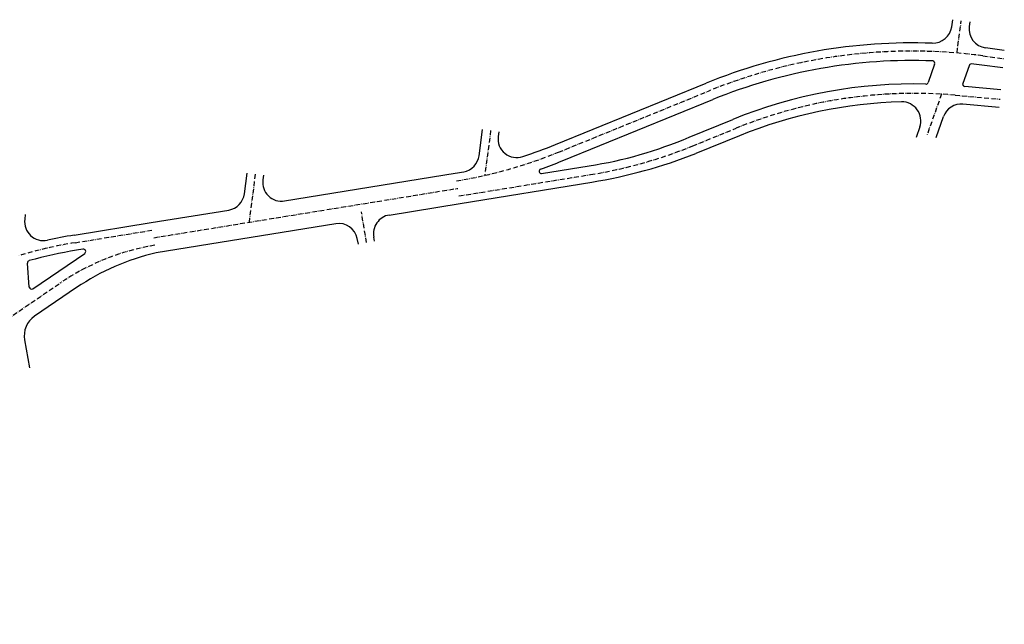
# Model space of a CAD drawing. Extents: x -2326 to 8824, y -113 to 1945.
# Drawn here: x -1491 to -1073, y 920 to 1176 of the extents above; entities that cross this region are included whole.
import ezdxf

# ---------------------------------------------------------------- set-up
doc = ezdxf.new("R2010")
doc.units = 0
doc.header["$MEASUREMENT"] = 0
doc.linetypes.add('LIN3', pattern=[3, 2, -0.5, 0, -0.5])
doc.layers.add('PG-EIXO', color=3, linetype='LIN3')
doc.layers.add('PG-MF', color=3, linetype='CONTINUOUS')

msp = doc.modelspace()

# ---------------------------------------------------------------- linework, layer by layer
at = {"layer": 'PG-EIXO', "color": 3, "linetype": 'LIN3'}
for p, q in [((-1093.37, 1162.2), (-1091.57, 1175.8)), ((-1082.36, 1160.96), (-1073.6, 1159.8)), ((-1262.45, 1120.11), (-1198.58, 1146.1)), ((-1099.97, 1144.69), (-1106.03, 1127.6)), ((-1094.21, 1144.27), (-1075.11, 1142.6)), ((-1291.33, 1129.23), (-1293.8, 1110.27)), ((-1205.55, 1122.76), (-1187.05, 1130.28)), ((-1391.23, 1110.75), (-1393.86, 1090.38)), ((-1304.78, 1101.53), (-1248.92, 1110.59)), ((-1434.31, 1083.82), (-1305.3, 1104.74)), ((-1344.01, 1081.72), (-1346.14, 1094.85)), ((-1467.63, 1081.71), (-1434.83, 1087.03)), ((-1686.04, 919.84), (-1474.17, 1064.49))]:
    msp.add_line(p, q, dxfattribs=at)
for centre, radius, start, end in [((-1112.46, 934.46), 228.5, 82.4309, 112.1418), ((-1111.67, 945.03), 200, 84.9927, 112.1418), ((-1337.83, 1305.36), 200, 279.21, 292.1418), ((-1280.93, 1308.01), 200, 279.21, 292.1418), ((-1437.97, 898.35), 185.75, 99.21, 106.8671), ((-1417.79, 981.9), 100, 99.2102, 124.3222)]:
    msp.add_arc(centre, radius, start, end, dxfattribs=at)
at = {"layer": 'PG-MF'}
for p, q in [((-1095.6, 1173.31), (-1095.2, 1176.29)), ((-1087.93, 1175.32), (-1088.19, 1173.34)), ((-1073.3, 1163.29), (-1081.31, 1164.36)), ((-1102.9, 1157.37), (-1105.64, 1149.64)), ((-1088.26, 1156.78), (-1090.93, 1149.25)), ((-1073.95, 1155.81), (-1082.89, 1157)), ((-1263.77, 1123.36), (-1199.9, 1149.35)), ((-1074.76, 1146.58), (-1090.07, 1147.92)), ((-1260.95, 1116.41), (-1197.08, 1142.4)), ((-1075.42, 1139.11), (-1090.87, 1140.46)), ((-1207.06, 1126.46), (-1188.56, 1133.99)), ((-1102.25, 1126.28), (-1099.1, 1135.17)), ((-1296.25, 1118.61), (-1294.8, 1129.69)), ((-1287.86, 1128.78), (-1288.12, 1126.79)), ((-1109.14, 1130.8), (-1110.74, 1126.28)), ((-1185.73, 1127.04), (-1204.23, 1119.51)), ((-1269.73, 1111.01), (-1249.52, 1114.29)), ((-1395.83, 1102.44), (-1394.7, 1111.2)), ((-1387.76, 1110.31), (-1388.02, 1108.32)), ((-1378.8, 1099.4), (-1306.34, 1111.15)), ((-1304.26, 1098.32), (-1248.4, 1107.38)), ((-1435.35, 1090.23), (-1402.49, 1095.56)), ((-1334.33, 1093.44), (-1304.26, 1098.32)), ((-1488.83, 1093.62), (-1489.09, 1091.63)), ((-1468.15, 1084.92), (-1435.35, 1090.23)), ((-1357.05, 1089.76), (-1433.35, 1077.39)), ((-1347.46, 1081.13), (-1347.92, 1083.43)), ((-1340.56, 1082.3), (-1340.89, 1083.98)), ((-1464.35, 1078.95), (-1467.11, 1078.5)), ((-1485.59, 1062.14), (-1463.63, 1077.13)), ((-1487.15, 1062.89), (-1487.89, 1073.05)), ((-1467.1, 1062.65), (-1484.94, 1050.48)), ((-1489.15, 1040.46), (-1487.05, 1028.69))]:
    msp.add_line(p, q, dxfattribs=at)
for centre, radius, start, end in [((-1103.76, 1174.55), 8.25, 269.1598, 351.3684), ((-1080.26, 1172.29), 8, 172.4369, 262.4309), ((-1112.46, 934.46), 232, 87.8797, 112.1418), ((-1112.46, 934.46), 224.5, 87.7409, 112.1418), ((-1103.8, 1157.8), 1, 334.4088, 78.9342), ((-1087.29, 1156.54), 1, 90.145, 166.0689), ((-1112.46, 934.46), 224.5, 82.4309, 83.5619), ((-1106.59, 1149.97), 1, 268.579, 340.4753), ((-1111.67, 945.03), 204, 88.579, 112.1418), ((-1089.98, 1148.92), 1, 160.4753, 264.9927), ((-1111.67, 945.03), 196.5, 91.5188, 112.1418), ((-1116.87, 1133.33), 8.14, 341.863, 90.0247), ((-1091.56, 1132.49), 8, 84.9927, 160.4753), ((-1280.33, 1125.7), 7.86, 171.9843, 289.4399), ((-1277.07, 1290.53), 178.38, 278.8858, 293.1105), ((-1337.83, 1305.36), 196.5, 287.8147, 292.1418), ((-1304.18, 1119.64), 8, 280.3581, 352.5416), ((-1337.83, 1305.36), 204, 289.3902, 292.1418), ((-1285.62, 1329.27), 224.99, 279.5227, 291.2076), ((-1337.83, 1305.34), 196.72, 279.2099, 280.2739), ((-1269.73, 1112.01), 1, 112.0369, 269.8174), ((-1380.08, 1107.3), 8, 172.6615, 279.2101), ((-1403.77, 1103.46), 8, 279.2101, 352.6615), ((-1481.1, 1090.61), 8.05, 172.7228, 281.7379), ((-1333.05, 1085.55), 8, 99.2101, 191.3096), ((-1355.77, 1081.86), 8, 11.3096, 99.2101), ((-1437.75, 897.4), 189.96, 99.21, 102.6839), ((-1437.75, 897.4), 183.46, 99.21, 105.6257), ((-1464.19, 1077.96), 1, 304.3222, 99.21), ((-1486.89, 1073.12), 1, 105.6257, 184.1879), ((-1410.18, 978.29), 101.77, 103.1573, 124.0115), ((-1486.15, 1062.97), 1, 184.1879, 304.3222), ((-1486.15, 1062.97), 1, 184.1879, 304.3222), ((-1479.3, 1042.22), 10, 124.3222, 190.0896)]:
    msp.add_arc(centre, radius, start, end, dxfattribs=at)

doc.saveas('drawing.dxf')
